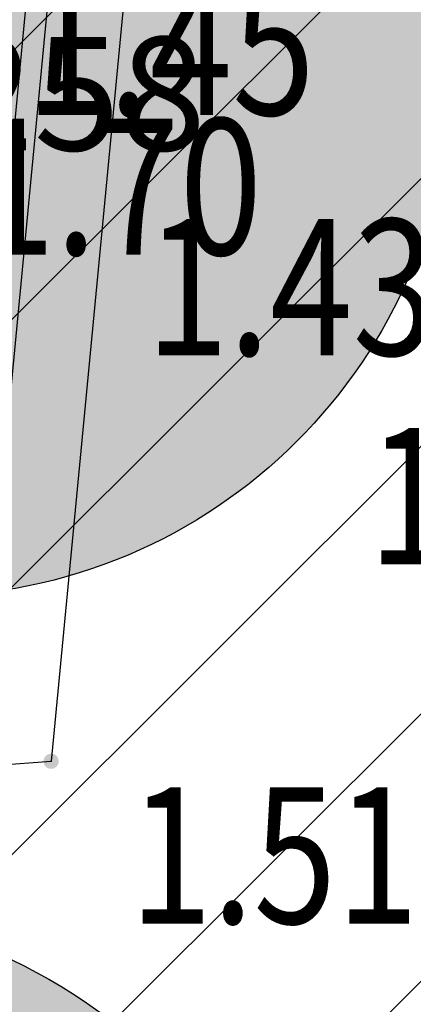
# Model space of a CAD drawing. Units: metres. Extents: x 6568475 to 6572489, y 4680285 to 4683627.
# Drawn here: x 6569445 to 6569447, y 4682119 to 4682126 of the extents above; entities that cross this region are included whole.
import ezdxf
from ezdxf.enums import TextEntityAlignment as Align

# ---------------------------------------------------------------- set-up
doc = ezdxf.new("R2010")
doc.units = ezdxf.units.M
doc.header["$MEASUREMENT"] = 0
doc.layers.add('00_mb_tree_listing', color=7, linetype='Continuous', lineweight=13)
doc.layers.add('hatch_conservation area', color=1, linetype='Continuous', lineweight=9)
for name, color, linetype in [('00_mb_tree_listing_treetop', 7, 'Continuous'), ('ivicnjak', 200, 'Continuous'), ('staza', 10, 'Continuous')]:
    doc.layers.add(name, color=color, linetype=linetype)
doc.styles.add('DETAC', font='txt.shx', dxfattribs={"width": 0.8})

# ---------------------------------------------------------------- blocks, each defined once
blk = doc.blocks.new('PIK01')
h = blk.add_hatch(color=256)
edge = h.paths.add_edge_path()
edge.add_arc((0, 0), 0.05, 0, 360)
blk.add_point((0, 0))
blk = doc.blocks.new('TACKA')
at = {"color": 0, "linetype": 'ByBlock'}
blk.add_blockref('PIK01', (0, 0), dxfattribs=at)
at = {"color": 0, "linetype": 'ByBlock', "style": 'DETAC', "width": 0.8}
for tag, p in [('IMTAC', (0.5751484408243925, 0.6849340635621104)), ('KOTAC', (0.5751484408243925, -0.6913018931144208))]:
    blk.add_attdef(tag, text='', height=1, dxfattribs=at).set_placement(p, align=Align.MIDDLE_LEFT)
at = {"color": 0, "linetype": 'ByBlock', "style": 'DETAC', "width": 0.8, "flags": 1}
blk.add_attdef('OPTAC', text='', height=1, dxfattribs=at).set_placement((-0.4106389850749395, -0.002909838457522795), align=Align.MIDDLE_RIGHT)

msp = doc.modelspace()

# ---------------------------------------------------------------- hatches: boundary and pattern name
at = {"layer": '00_mb_tree_listing_treetop', "transparency": 33554623}
h = msp.add_hatch(color=140, dxfattribs=at)
edge = h.paths.add_edge_path()
edge.add_arc((6569444.228, 4682125.461), 3.5, 0, 360)
edge = h.paths.add_edge_path(flags=17)
edge.add_arc((6569444.228, 4682125.461), 0.195, 0, 360)
h = msp.add_hatch(color=140, dxfattribs=at)
edge = h.paths.add_edge_path()
edge.add_arc((6569444.228, 4682125.461), 3.5, 0, 360)
edge = h.paths.add_edge_path(flags=17)
edge.add_arc((6569444.228, 4682125.461), 0.195, 0, 360)
h = msp.add_hatch(color=40, dxfattribs=at)
edge = h.paths.add_edge_path()
edge.add_arc((6569443.176, 4682116.138), 3.8, 0, 360)
edge = h.paths.add_edge_path(flags=17)
edge.add_arc((6569443.176, 4682116.138), 0.135, 0, 360)
at = {"layer": 'hatch_conservation area'}
h = msp.add_hatch(dxfattribs=at)
h.set_pattern_fill('ANSI31', color=256, scale=10)
h.set_pattern_definition([(45, (0, 0), (-0.8838834764831843, 0.8838834764831844), [])])
h.paths.add_polyline_path([(6569352.16, 4682038.99), (6569380.55, 4682037.41), (6569386.67, 4682037.21), (6569388.23, 4682037.15), (6569392.16, 4682035.33), (6569411.937434864, 4682032.256039957), (6569413.06, 4682034.57), (6569417.67, 4682033.9), (6569419.24, 4682039.27), (6569432.937279918, 4682036.878830281), (6569433.857137828, 4682047.481810054), (6569434.040958497, 4682050.616631347), (6569438.270120406, 4682088.541366147), (6569438.638176691, 4682092.04494038), (6569441.473073282, 4682121.530045119), (6569444.028443993, 4682153.809885822), (6569444.664574787, 4682161.845589058), (6569445.578589779, 4682173.39156876), (6569470.7101071, 4682161.054066104), (6569475.337457261, 4682158.792334275), (6569480.324515985, 4682156.143661071), (6569479.39, 4682153.56), (6569484.67, 4682149.53), (6569484.035757636, 4682142.710827417), (6569483.29, 4682134.55), (6569481.655728112, 4682121.73957253), (6569482.32, 4682121.69), (6569482.017709183, 4682119.111842456), (6569481.55, 4682118.96), (6569481.04, 4682115.94), (6569479.51, 4682103.01), (6569479.3, 4682100.12), (6569478.12, 4682080.61), (6569477.86, 4682061.19), (6569477.97, 4682058.5), (6569478.27, 4682043.81), (6569479.239966756, 4682034.304325796), (6569600.57, 4681990.5), (6569641.44, 4682042.31), (6569652.42, 4682033.89), (6569707.53, 4682040.75), (6569712.33, 4682001.92), (6569657.601283941, 4681988.461009796), (6569658.164349212, 4681984.958094414), (6569658.54, 4681981.21), (6569687.16077669, 4681984.901513711), (6569606.250201978, 4681760.981186031), (6569553.419436995, 4681747.320758437), (6569514.901511171, 4681761.227057863), (6569508.290066289, 4681775.426435778), (6569498.448150435, 4681788.20105144), (6569486.44641822, 4681796.3285651), (6569475.223706386, 4681792.224092659), (6569465.590068621, 4681799.750068621), (6569459.434747905, 4681810.21927762), (6569474.635465025, 4681853.353714749), (6569475.10144883, 4681854.721463512), (6569475.343498795, 4681857.500555704), (6569474.591910348, 4681865.035711674), (6569473.519299331, 4681868.582855126), (6569469.864625276, 4681877.012183996), (6569469.022558648, 4681878.509191333), (6569467.319263781, 4681880.132830331), (6569462.622828713, 4681883.484559631), (6569460.572459664, 4681885.565229702), (6569458.68215723, 4681887.027187741), (6569450.136332723, 4681892.355877848), (6569441.862412695, 4681898.07346881), (6569434.14316771, 4681899.865096041), (6569432.124927378, 4681900.043693223), (6569423.886978719, 4681901.773128304), (6569412.511819922, 4681901.272172184), (6569412.681958512, 4681899.774233793), (6569407.744818457, 4681898.909919157), (6569407.535475578, 4681898.18748669), (6569402.59, 4681898.81), (6569402.672932228, 4681899.871988287), (6569376.58, 4681897.18), (6569375.08, 4681906.2), (6569377.14950724, 4681906.413382989), (6569375.55, 4681920.84), (6569367.097556031, 4681919.93750623), (6569365.540358772, 4681934.848038798), (6569320.441638269, 4681930.259192634), (6569319.99, 4681933.95), (6569319.11, 4681933.88), (6569317.61, 4681935.73), (6569317.38, 4681938.63), (6569318.3, 4681940.75), (6569319.18, 4681940.82), (6569319.06, 4681943), (6569320.15, 4681943.08), (6569316.37, 4681976.02), (6569329.53, 4681978.02), (6569329.17, 4681981.46), (6569319.09, 4681980.48), (6569317.52, 4681993.77), (6569324.17, 4681992.97), (6569326.46, 4682034.64), (6569343.71, 4682038.84)])
h.paths.add_polyline_path([(6569590.06, 4681811.66), (6569586.02, 4681786.46), (6569596.45, 4681786.61), (6569596.249634627, 4681784.797319765), (6569594.79, 4681774.09), (6569594.19, 4681771.77), (6569591.9, 4681769.71), (6569588.68, 4681768.88), (6569584.75, 4681768.43), (6569584.37, 4681769.19), (6569573.54998001, 4681765.629520319), (6569567.92, 4681765.36), (6569561.45, 4681762.34), (6569558.337885602, 4681762.299972805), (6569556.986120001, 4681762.400287407), (6569540.59, 4681763.99), (6569539.2, 4681763.73), (6569537.32, 4681763.66), (6569534.24, 4681761.84), (6569532.13, 4681761.58), (6569530.58, 4681761.68), (6569528.08, 4681760.36), (6569524.22, 4681762.07), (6569523.05, 4681762.14), (6569520.71, 4681764.48), (6569518.76, 4681766.92), (6569515.98, 4681772.39), (6569511.45, 4681781.35), (6569510.69, 4681784.28), (6569508.46, 4681784.63), (6569506.28, 4681787.97), (6569505.49, 4681791.25), (6569505.46, 4681792.82), (6569500.05, 4681799.93), (6569498.75, 4681801.33), (6569497.06, 4681803.17), (6569493, 4681806.16), (6569490.77, 4681806.47), (6569486.778221132, 4681806.497279378), (6569482.94, 4681803.91), (6569475.769890454, 4681804.610947573), (6569473.12, 4681804.87), (6569471.08, 4681805.24), (6569468.53, 4681804.27), (6569466.84, 4681804.39), (6569464.66, 4681805.98), (6569463.89, 4681807.16), (6569464.34, 4681811.81), (6569464.81, 4681814.13), (6569466.13, 4681820.96), (6569464.4, 4681822.09), (6569465.97, 4681825.6), (6569466.78, 4681825.48), (6569467.15, 4681826.68), (6569472.46, 4681842.39), (6569475.5, 4681851.24), (6569476.58, 4681854.41), (6569476.85, 4681857.51), (6569476.07, 4681865.33), (6569474.93, 4681869.1), (6569471.21, 4681877.68), (6569470.22, 4681879.44), (6569468.28, 4681881.29), (6569463.6, 4681884.63), (6569461.57, 4681886.69), (6569459.54, 4681888.26), (6569450.96, 4681893.61), (6569442.48, 4681899.47), (6569434.38, 4681901.35), (6569432.345907087, 4681901.53), (6569424.01, 4681903.28), (6569410.84, 4681902.7), (6569411.03215492, 4681901.008224905), (6569409.5, 4681900.74), (6569409.84, 4681903.31), (6569409.28, 4681903.93), (6569411.23, 4681915.19), (6569409.6, 4681915.88), (6569408.14, 4681917.13), (6569407.47, 4681918.39), (6569407.22, 4681920.47), (6569408.01, 4681922.63), (6569410.2, 4681924.19), (6569413.21, 4681924.41), (6569414.32, 4681924.27), (6569418.81, 4681937.9), (6569422.87, 4681951.54), (6569430.99, 4681978.84), (6569429.36, 4681979.46), (6569427.69, 4681980.47), (6569426.82, 4681982.23), (6569426.71, 4681983.965553337), (6569427.02, 4681985.61), (6569428.37, 4681987.46), (6569430.42, 4681988.71), (6569431.88, 4681988.89), (6569433.37, 4681988.79), (6569434.8, 4681988.03), (6569436.47, 4681986.02), (6569437.1, 4681983.56), (6569436.65, 4681981.41), (6569467.85, 4681975.01), (6569474.25, 4681982.22), (6569477.87, 4681987.24), (6569478.500110163, 4681987.139982513), (6569479.759820336, 4681988.269838872), (6569480.420318405, 4681989.350141576), (6569481.59, 4681989.14), (6569485.09, 4681993.33), (6569487.84, 4681996.92), (6569487.25, 4681997.32), (6569487.95, 4681999.35), (6569488.73, 4681999.54), (6569491.25, 4682002.06), (6569496.32, 4681998.67), (6569508.85, 4681991.33), (6569511.24, 4681989.9), (6569517.23, 4681987.76), (6569518.7, 4681990.35), (6569524.12, 4681987.76), (6569536.1, 4681981.45), (6569538.33, 4681980.38), (6569544.34, 4681977.85), (6569547.6, 4681981.91), (6569551.27, 4681981.71), (6569563.3, 4681976.46), (6569571.16, 4681973.37), (6569583.51, 4681967.07), (6569593.53, 4681962.06), (6569595.03, 4681961.22), (6569598.29, 4681959.17), (6569600.62, 4681956.62), (6569605.35, 4681950.46), (6569608.01, 4681951.41), (6569610.38, 4681951.72), (6569621.18, 4681950.03), (6569622.327018147, 4681949.870414866), (6569628.13, 4681947.64), (6569629.67, 4681945.7), (6569630.04, 4681940.2), (6569628.89, 4681939.16), (6569619.955300607, 4681939.32683755), (6569615.35, 4681922.79), (6569609.8, 4681903.85), (6569604.89, 4681887.05), (6569599.42, 4681868.63), (6569598.62, 4681865.1), (6569596.82, 4681853.98), (6569593.84, 4681835.45)], flags=16)

# ---------------------------------------------------------------- linework, layer by layer
at = {"layer": '00_mb_tree_listing_treetop'}
for centre, radius in [((6569444.228, 4682125.461, 1.208000000000001), 3.5), ((6569444.228, 4682125.461, 1.208000000000001), 3.5), ((6569443.176, 4682116.138, 1.289), 3.8), ((6569443.176, 4682116.138, 1.289), 3.8)]:
    msp.add_circle(centre, radius, dxfattribs=at)
at = {"layer": 'ivicnjak', "color": 18, "true_color": 0x000000}
for p, q in [((6569447.440635626, 4682152.267325587), (6569444.450109386, 4682120.991194041)), ((6569447.58, 4682152.254), (6569444.577485042, 4682120.836770482))]:
    msp.add_line(p, q, dxfattribs=at)
at = {"layer": 'staza', "color": 18, "true_color": 0x000000}
for p in [(6569448.077729907, 4682152.206408617), (6569444.577485042, 4682120.836770482)]:
    msp.add_line(p, (6569445.082999999, 4682120.874), dxfattribs=at)

# ---------------------------------------------------------------- block references
at = {"color": 18, "true_color": 0x000000}
ref = msp.add_blockref('TACKA', (6569448.296384733, 4682126.023665641), dxfattribs=at)
ref.add_attrib('KOTAC', '1.45', dxfattribs={"color": 32, "linetype": 'ByBlock', "height": 0.9, "style": 'DETAC', "width": 0.8}).set_placement((6569444.914894961, 4682125.593465031), align=Align.MIDDLE_LEFT)
ref = msp.add_blockref('TACKA', (6569444.048999999, 4682125.292), dxfattribs=at)
ref.add_attrib('KOTAC', '1.70', dxfattribs={"color": 32, "linetype": 'ByBlock', "height": 0.9, "style": 'DETAC', "width": 0.8}).set_placement((6569444.566633599, 4682124.669828295), align=Align.MIDDLE_LEFT)
ref = msp.add_blockref('TACKA', (6569448.397807631, 4682125.19196459), dxfattribs=at)
ref.add_attrib('KOTAC', '1.43', dxfattribs={"color": 32, "linetype": 'ByBlock', "height": 0.9, "style": 'DETAC', "width": 0.8}).set_placement((6569445.709018411, 4682124.005477377), align=Align.MIDDLE_LEFT)
ref = msp.add_blockref('TACKA', (6569448.956787087, 4682124.443141768), dxfattribs=at)
ref.add_attrib('KOTAC', '1.39', dxfattribs={"color": 32, "linetype": 'ByBlock', "height": 0.9, "style": 'DETAC', "width": 0.8}).set_placement((6569447.174407732, 4682122.624897704), align=Align.MIDDLE_LEFT)
ref = msp.add_blockref('TACKA', (6569445.082999999, 4682120.874), dxfattribs=at)
ref.add_attrib('KOTAC', '1.51', dxfattribs={"color": 32, "linetype": 'ByBlock', "height": 0.9, "style": 'DETAC', "width": 0.8}).set_placement((6569445.600633596, 4682120.251828294), align=Align.MIDDLE_LEFT)

# ---------------------------------------------------------------- texts
at = {"layer": '00_mb_tree_listing'}
msp.add_text('258', height=0.75, dxfattribs=at).set_placement((6569444.4012, 4682124.909189546, 1.21))

doc.saveas('drawing.dxf')
